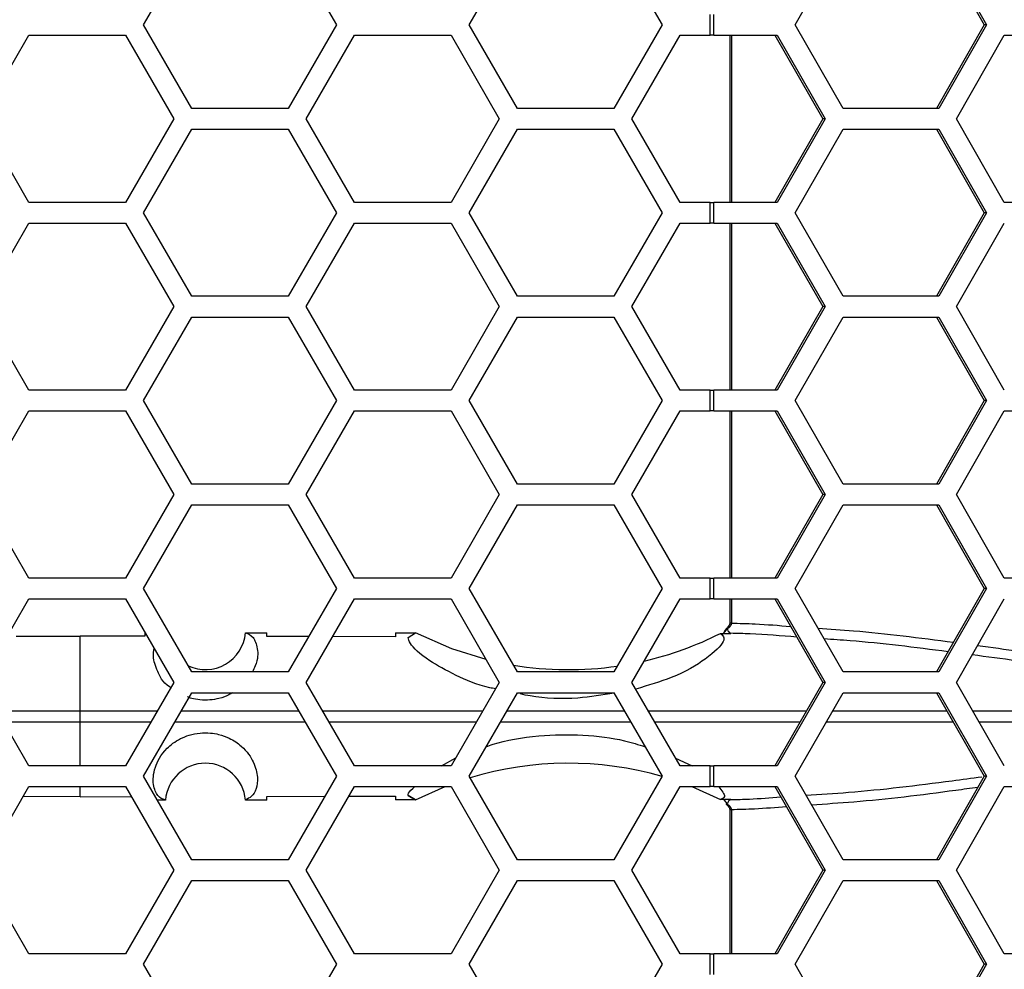
# Model space of a CAD drawing. Units: inches. Extents: x 0.3 to 33.8, y 0.2 to 21.7.
# Drawn here: x 9.3 to 9.4, y 9.7 to 9.8 of the extents above; entities that cross this region are included whole.
import ezdxf

# ---------------------------------------------------------------- set-up
doc = ezdxf.new("R2010")
doc.units = ezdxf.units.IN
doc.header["$MEASUREMENT"] = 0

msp = doc.modelspace()

# ---------------------------------------------------------------- linework, layer by layer
at = {"color": 7, "linetype": 'Continuous', "lineweight": 25}
for p, q in [((9.281875982633322, 9.842887588420906), (9.289092860998192, 9.855387588420903)), ((9.303526617727933, 9.855387588420903), (9.310743496092803, 9.842887588420906)), ((9.330575982633322, 9.842887588420906), (9.33779286099819, 9.855387588420903)), ((9.352226617727933, 9.855387588420903), (9.359443496092803, 9.842887588420906)), ((9.37933971856176, 9.842887588420906), (9.386494855531769, 9.855387588420903)), ((9.400465761372018, 9.855387588420903), (9.40762089834203, 9.842887588420906)), ((9.40080512947179, 9.855387588420903), (9.407960266441801, 9.842887588420906)), ((9.366647556193572, 9.841337588420906), (9.366647556193572, 9.844437588420904)), ((9.367182713581673, 9.841337588420906), (9.367182713581673, 9.844437588420904)), ((9.289092860998192, 9.830387588420905), (9.281875982633322, 9.842887588420906)), ((9.310743496092803, 9.842887588420906), (9.303526617727933, 9.830387588420905)), ((9.337792860998192, 9.830387588420905), (9.330575982633322, 9.842887588420906)), ((9.359443496092803, 9.842887588420906), (9.352226617727933, 9.830387588420905)), ((9.386494855531769, 9.830387588420905), (9.37933971856176, 9.842887588420906)), ((9.40762089834203, 9.842887588420906), (9.400465761372018, 9.830387588420905)), ((9.407960266441801, 9.842887588420906), (9.40080512947179, 9.830387588420905)), ((9.407960266441801, 9.842887588420906), (9.40762089834203, 9.842887588420906)), ((9.257511296479665, 9.828837588420907), (9.264728174844535, 9.841337588420906)), ((9.264728174844535, 9.841337588420906), (9.279161931574276, 9.841337588420906)), ((9.279161931574276, 9.841337588420906), (9.286378809939146, 9.828837588420905)), ((9.306211296479663, 9.828837588420907), (9.313428174844534, 9.841337588420906)), ((9.313428174844534, 9.841337588420906), (9.327861931574274, 9.841337588420906)), ((9.327861931574274, 9.841337588420906), (9.335078809939144, 9.828837588420905)), ((9.354911296479663, 9.828837588420907), (9.362128174844534, 9.841337588420906)), ((9.362128174844534, 9.841337588420906), (9.366647556193572, 9.841337588420906)), ((9.367182713581673, 9.841337588420906), (9.366647556193572, 9.841337588420906)), ((9.367182713581673, 9.841337588420906), (9.37664888658576, 9.841337588420906)), ((9.36955992582355, 9.841337588420906), (9.36955992582355, 9.816337588420906)), ((9.36979834243498, 9.841337588420906), (9.369798342434976, 9.816337588420906)), ((9.37630951848599, 9.841337588420906), (9.383464655455999, 9.828837588420905)), ((9.37664888658576, 9.841337588420906), (9.383804023555772, 9.828837588420905)), ((9.403466840424635, 9.828837588420907), (9.410621977394644, 9.841337588420906)), ((9.410621977394644, 9.841337588420906), (9.424932251334665, 9.841337588420906)), ((9.303526617727933, 9.830387588420905), (9.289092860998192, 9.830387588420905)), ((9.352226617727933, 9.830387588420905), (9.337792860998192, 9.830387588420905)), ((9.40080512947179, 9.830387588420905), (9.386494855531769, 9.830387588420905)), ((9.264728174844535, 9.816337588420906), (9.257511296479665, 9.828837588420907)), ((9.286378809939146, 9.828837588420905), (9.279161931574276, 9.816337588420906)), ((9.313428174844534, 9.816337588420906), (9.306211296479663, 9.828837588420907)), ((9.335078809939144, 9.828837588420905), (9.327861931574274, 9.816337588420906)), ((9.362128174844534, 9.816337588420906), (9.354911296479663, 9.828837588420907)), ((9.383464655455999, 9.828837588420905), (9.37630951848599, 9.816337588420906)), ((9.383804023555772, 9.828837588420905), (9.37664888658576, 9.816337588420906)), ((9.383804023555772, 9.828837588420905), (9.383464655455999, 9.828837588420905)), ((9.410621977394644, 9.816337588420906), (9.403466840424635, 9.828837588420907)), ((9.281875982633322, 9.814787588420904), (9.289092860998192, 9.827287588420905)), ((9.289092860998192, 9.827287588420905), (9.303526617727933, 9.827287588420905)), ((9.303526617727933, 9.827287588420905), (9.310743496092803, 9.814787588420906)), ((9.330575982633322, 9.814787588420904), (9.337792860998192, 9.827287588420905)), ((9.337792860998192, 9.827287588420905), (9.352226617727933, 9.827287588420905)), ((9.352226617727933, 9.827287588420905), (9.359443496092803, 9.814787588420906)), ((9.37933971856176, 9.814787588420904), (9.386494855531769, 9.827287588420905)), ((9.386494855531769, 9.827287588420905), (9.40080512947179, 9.827287588420905)), ((9.400465761372018, 9.827287588420905), (9.40762089834203, 9.814787588420906)), ((9.40080512947179, 9.827287588420905), (9.407960266441801, 9.814787588420906)), ((9.279161931574276, 9.816337588420906), (9.264728174844535, 9.816337588420906)), ((9.327861931574274, 9.816337588420906), (9.313428174844534, 9.816337588420906)), ((9.366647556193572, 9.816337588420906), (9.362128174844534, 9.816337588420906)), ((9.366647556193572, 9.813237588420906), (9.366647556193572, 9.816337588420906)), ((9.366647556193572, 9.816337588420906), (9.367182713581673, 9.816337588420906)), ((9.367182713581673, 9.813237588420906), (9.367182713581673, 9.816337588420906)), ((9.37664888658576, 9.816337588420906), (9.367182713581673, 9.816337588420906)), ((9.424932251334667, 9.816337588420906), (9.410621977394644, 9.816337588420906)), ((9.289092860998192, 9.802287588420906), (9.281875982633322, 9.814787588420904)), ((9.310743496092803, 9.814787588420906), (9.303526617727933, 9.802287588420906)), ((9.33779286099819, 9.802287588420906), (9.330575982633322, 9.814787588420904)), ((9.359443496092803, 9.814787588420906), (9.352226617727933, 9.802287588420906)), ((9.386494855531769, 9.802287588420906), (9.37933971856176, 9.814787588420904)), ((9.40762089834203, 9.814787588420906), (9.400465761372018, 9.802287588420906)), ((9.407960266441801, 9.814787588420906), (9.40080512947179, 9.802287588420906)), ((9.407960266441801, 9.814787588420906), (9.40762089834203, 9.814787588420906)), ((9.257511296479665, 9.800737588420905), (9.264728174844535, 9.813237588420906)), ((9.264728174844535, 9.813237588420906), (9.279161931574276, 9.813237588420906)), ((9.279161931574276, 9.813237588420906), (9.286378809939146, 9.800737588420905)), ((9.306211296479663, 9.800737588420905), (9.313428174844534, 9.813237588420906)), ((9.313428174844534, 9.813237588420906), (9.327861931574274, 9.813237588420906)), ((9.327861931574274, 9.813237588420906), (9.335078809939144, 9.800737588420905)), ((9.354911296479663, 9.800737588420905), (9.362128174844534, 9.813237588420906)), ((9.362128174844534, 9.813237588420906), (9.366647556193572, 9.813237588420906)), ((9.367182713581673, 9.813237588420906), (9.366647556193572, 9.813237588420906)), ((9.367182713581673, 9.813237588420906), (9.37664888658576, 9.813237588420906)), ((9.36955992582355, 9.813237588420906), (9.36955992582355, 9.788237588420905)), ((9.369798342434976, 9.813237588420906), (9.369798342434976, 9.788237588420905)), ((9.37630951848599, 9.813237588420906), (9.383464655455999, 9.800737588420905)), ((9.37664888658576, 9.813237588420906), (9.383804023555772, 9.800737588420905)), ((9.403466840424635, 9.800737588420905), (9.410621977394646, 9.813237588420906)), ((9.303526617727933, 9.802287588420906), (9.289092860998192, 9.802287588420906)), ((9.352226617727933, 9.802287588420906), (9.33779286099819, 9.802287588420906)), ((9.40080512947179, 9.802287588420906), (9.386494855531769, 9.802287588420906)), ((9.264728174844535, 9.788237588420905), (9.257511296479665, 9.800737588420905)), ((9.286378809939146, 9.800737588420905), (9.279161931574276, 9.788237588420905)), ((9.313428174844534, 9.788237588420905), (9.306211296479663, 9.800737588420905)), ((9.335078809939144, 9.800737588420905), (9.327861931574274, 9.788237588420905)), ((9.362128174844534, 9.788237588420905), (9.354911296479663, 9.800737588420905)), ((9.383464655455999, 9.800737588420905), (9.37630951848599, 9.788237588420905)), ((9.383804023555772, 9.800737588420905), (9.37664888658576, 9.788237588420905)), ((9.383804023555772, 9.800737588420905), (9.383464655455999, 9.800737588420905)), ((9.410621977394646, 9.788237588420905), (9.403466840424635, 9.800737588420905)), ((9.281875982633322, 9.786687588420905), (9.289092860998192, 9.799187588420905)), ((9.289092860998192, 9.799187588420905), (9.303526617727933, 9.799187588420905)), ((9.303526617727933, 9.799187588420905), (9.310743496092803, 9.786687588420905)), ((9.330575982633322, 9.786687588420905), (9.33779286099819, 9.799187588420905)), ((9.33779286099819, 9.799187588420905), (9.352226617727933, 9.799187588420905)), ((9.352226617727933, 9.799187588420905), (9.359443496092803, 9.786687588420905)), ((9.37933971856176, 9.786687588420905), (9.386494855531769, 9.799187588420905)), ((9.386494855531769, 9.799187588420905), (9.40080512947179, 9.799187588420905)), ((9.400465761372018, 9.799187588420905), (9.40762089834203, 9.786687588420905)), ((9.40080512947179, 9.799187588420905), (9.407960266441801, 9.786687588420905)), ((9.279161931574276, 9.788237588420905), (9.264728174844535, 9.788237588420905)), ((9.327861931574274, 9.788237588420905), (9.313428174844534, 9.788237588420905)), ((9.366647556193572, 9.788237588420905), (9.362128174844534, 9.788237588420905)), ((9.366647556193572, 9.785137588420906), (9.366647556193572, 9.788237588420905)), ((9.366647556193572, 9.788237588420905), (9.367182713581673, 9.788237588420905)), ((9.367182713581673, 9.785137588420906), (9.367182713581673, 9.788237588420905)), ((9.37664888658576, 9.788237588420905), (9.367182713581673, 9.788237588420905)), ((9.289092860998192, 9.774187588420904), (9.281875982633322, 9.786687588420905)), ((9.310743496092803, 9.786687588420905), (9.303526617727933, 9.774187588420904)), ((9.337792860998192, 9.774187588420904), (9.330575982633322, 9.786687588420905)), ((9.359443496092803, 9.786687588420905), (9.352226617727933, 9.774187588420904)), ((9.386494855531769, 9.774187588420904), (9.37933971856176, 9.786687588420905)), ((9.40762089834203, 9.786687588420905), (9.400465761372018, 9.774187588420904)), ((9.407960266441801, 9.786687588420905), (9.40080512947179, 9.774187588420904)), ((9.407960266441801, 9.786687588420905), (9.40762089834203, 9.786687588420905)), ((9.257511296479665, 9.772637588420906), (9.264728174844535, 9.785137588420906)), ((9.264728174844535, 9.785137588420906), (9.279161931574276, 9.785137588420906)), ((9.279161931574276, 9.785137588420906), (9.286378809939146, 9.772637588420906)), ((9.306211296479663, 9.772637588420906), (9.313428174844534, 9.785137588420906)), ((9.313428174844534, 9.785137588420906), (9.327861931574274, 9.785137588420906)), ((9.327861931574274, 9.785137588420906), (9.335078809939144, 9.772637588420906)), ((9.354911296479663, 9.772637588420906), (9.362128174844534, 9.785137588420906)), ((9.362128174844534, 9.785137588420906), (9.366647556193572, 9.785137588420906)), ((9.367182713581673, 9.785137588420906), (9.366647556193572, 9.785137588420906)), ((9.367182713581673, 9.785137588420906), (9.37664888658576, 9.785137588420906)), ((9.36955992582355, 9.785137588420906), (9.36955992582355, 9.760137588420905)), ((9.369798342434976, 9.785137588420906), (9.369798342434974, 9.760137588420905)), ((9.37630951848599, 9.785137588420906), (9.383464655455999, 9.772637588420906)), ((9.37664888658576, 9.785137588420906), (9.383804023555772, 9.772637588420906)), ((9.403466840424635, 9.772637588420906), (9.410621977394644, 9.785137588420906)), ((9.410621977394644, 9.785137588420906), (9.424932251334665, 9.785137588420906)), ((9.303526617727933, 9.774187588420904), (9.289092860998192, 9.774187588420904)), ((9.352226617727933, 9.774187588420904), (9.337792860998192, 9.774187588420904)), ((9.40080512947179, 9.774187588420904), (9.386494855531769, 9.774187588420904)), ((9.264728174844535, 9.760137588420905), (9.257511296479665, 9.772637588420906)), ((9.286378809939146, 9.772637588420906), (9.279161931574276, 9.760137588420905)), ((9.313428174844534, 9.760137588420905), (9.306211296479663, 9.772637588420906)), ((9.335078809939144, 9.772637588420906), (9.327861931574274, 9.760137588420905)), ((9.362128174844534, 9.760137588420905), (9.354911296479663, 9.772637588420906)), ((9.383464655455999, 9.772637588420906), (9.37630951848599, 9.760137588420905)), ((9.383804023555772, 9.772637588420906), (9.37664888658576, 9.760137588420905)), ((9.383804023555772, 9.772637588420906), (9.383464655455999, 9.772637588420906)), ((9.410621977394644, 9.760137588420905), (9.403466840424635, 9.772637588420906)), ((9.281875982633322, 9.758587588420905), (9.289092860998192, 9.771087588420905)), ((9.289092860998192, 9.771087588420905), (9.303526617727933, 9.771087588420905)), ((9.303526617727933, 9.771087588420905), (9.310743496092803, 9.758587588420905)), ((9.330575982633322, 9.758587588420905), (9.337792860998192, 9.771087588420905)), ((9.337792860998192, 9.771087588420905), (9.352226617727933, 9.771087588420905)), ((9.352226617727933, 9.771087588420905), (9.359443496092803, 9.758587588420905)), ((9.37933971856176, 9.758587588420905), (9.386494855531769, 9.771087588420905)), ((9.386494855531769, 9.771087588420905), (9.40080512947179, 9.771087588420905)), ((9.400465761372018, 9.771087588420905), (9.40762089834203, 9.758587588420905)), ((9.40080512947179, 9.771087588420905), (9.407960266441801, 9.758587588420905)), ((9.279161931574276, 9.760137588420905), (9.264728174844535, 9.760137588420905)), ((9.327861931574274, 9.760137588420905), (9.313428174844534, 9.760137588420905)), ((9.366647556193572, 9.760137588420905), (9.362128174844534, 9.760137588420905)), ((9.366647556193572, 9.757037588420905), (9.366647556193572, 9.760137588420905)), ((9.366647556193572, 9.760137588420905), (9.367182713581673, 9.760137588420905)), ((9.367182713581673, 9.757037588420905), (9.367182713581673, 9.760137588420905)), ((9.37664888658576, 9.760137588420905), (9.367182713581673, 9.760137588420905)), ((9.424932251334667, 9.760137588420905), (9.410621977394644, 9.760137588420905)), ((9.289092860998192, 9.746087588420906), (9.281875982633322, 9.758587588420905)), ((9.310743496092803, 9.758587588420905), (9.303526617727933, 9.746087588420906)), ((9.33779286099819, 9.746087588420906), (9.330575982633322, 9.758587588420905)), ((9.359443496092803, 9.758587588420905), (9.352226617727933, 9.746087588420906)), ((9.386494855531769, 9.746087588420906), (9.37933971856176, 9.758587588420905)), ((9.40762089834203, 9.758587588420905), (9.400465761372018, 9.746087588420906)), ((9.407960266441801, 9.758587588420905), (9.40080512947179, 9.746087588420906)), ((9.407960266441801, 9.758587588420905), (9.40762089834203, 9.758587588420905)), ((9.257511296479665, 9.744537588420906), (9.264728174844535, 9.757037588420905)), ((9.264728174844535, 9.757037588420905), (9.279161931574276, 9.757037588420905)), ((9.279161931574276, 9.757037588420905), (9.286378809939146, 9.744537588420906)), ((9.306211296479663, 9.744537588420906), (9.313428174844534, 9.757037588420905)), ((9.313428174844534, 9.757037588420905), (9.327861931574274, 9.757037588420905)), ((9.327861931574274, 9.757037588420905), (9.335078809939144, 9.744537588420906)), ((9.354911296479663, 9.744537588420904), (9.362128174844534, 9.757037588420905)), ((9.362128174844534, 9.757037588420905), (9.366647556193572, 9.757037588420905)), ((9.367182713581673, 9.757037588420905), (9.366647556193572, 9.757037588420905)), ((9.367182713581673, 9.757037588420905), (9.37664888658576, 9.757037588420905)), ((9.36955992582355, 9.757037588420905), (9.36955992582355, 9.753392957983536)), ((9.369798342434974, 9.757037588420905), (9.369798342434974, 9.753392957983536)), ((9.37630951848599, 9.757037588420905), (9.383464655455999, 9.744537588420904)), ((9.37664888658576, 9.757037588420905), (9.383804023555772, 9.744537588420904)), ((9.403466840424635, 9.744537588420904), (9.410621977394646, 9.757037588420905)), ((9.369514952012114, 9.752808458753409), (9.36919293250355, 9.752500146489139)), ((9.369367297013905, 9.752930250294646), (9.369514952012114, 9.752808458753409)), ((9.369798342434974, 9.753392957983536), (9.369559925882179, 9.753392957983536)), ((9.262829478225123, 9.751435017387074), (9.272404478225123, 9.751438855484999)), ((9.272404478225123, 9.74030085360085), (9.272404478225123, 9.751438855484999)), ((9.282079478225123, 9.751434936663475), (9.272404478225123, 9.751438855484999)), ((9.282079478225123, 9.751937580820517), (9.282079478225123, 9.751434936663475)), ((9.297112726500078, 9.751937267899338), (9.300329478225123, 9.751937061978904)), ((9.300329478225123, 9.751405769248537), (9.300329478225123, 9.751937061978904)), ((9.306585045802144, 9.751384941236735), (9.300329478225123, 9.751405769248537)), ((9.319579478225123, 9.75134167606718), (9.31015774967351, 9.751373045862335)), ((9.319579478225123, 9.751933307723256), (9.319579478225123, 9.75134167606718)), ((9.319579478225123, 9.751933307723256), (9.322565199775902, 9.751932117883156)), ((9.321437031229548, 9.751258487102273), (9.322543727487018, 9.751931005905586)), ((9.321437031229548, 9.751258487102273), (9.322543727487018, 9.751931005905586)), ((9.322543727487018, 9.751931005905586), (9.322565199775902, 9.751932117883156)), ((9.368161803399186, 9.751865054646599), (9.36970762712374, 9.751860256260809)), ((9.369029660695086, 9.752536544670109), (9.369026855748896, 9.752533967725572)), ((9.369721389661487, 9.751876985053856), (9.36970762712374, 9.751860256260809)), ((9.303526617727933, 9.746087588420906), (9.289092860998192, 9.746087588420906)), ((9.352226617727933, 9.746087588420906), (9.33779286099819, 9.746087588420906)), ((9.40080512947179, 9.746087588420906), (9.386494855531769, 9.746087588420906)), ((9.264728174844535, 9.732037588420907), (9.257511296479665, 9.744537588420906)), ((9.286378809939146, 9.744537588420906), (9.279161931574276, 9.732037588420907)), ((9.313428174844534, 9.732037588420907), (9.306211296479663, 9.744537588420906)), ((9.335078809939144, 9.744537588420906), (9.327861931574274, 9.732037588420907)), ((9.362128174844534, 9.732037588420907), (9.354911296479663, 9.744537588420904)), ((9.383464655455999, 9.744537588420904), (9.37630951848599, 9.732037588420907)), ((9.383804023555772, 9.744537588420904), (9.37664888658576, 9.732037588420907)), ((9.383804023555772, 9.744537588420904), (9.383464655455999, 9.744537588420904)), ((9.410621977394646, 9.732037588420907), (9.403466840424635, 9.744537588420904)), ((9.281875982633322, 9.730487588420905), (9.289092860998192, 9.742987588420906)), ((9.289092860998192, 9.742987588420906), (9.303526617727933, 9.742987588420906)), ((9.303526617727933, 9.742987588420906), (9.310743496092803, 9.730487588420905)), ((9.330575982633322, 9.730487588420905), (9.33779286099819, 9.742987588420906)), ((9.33779286099819, 9.742987588420906), (9.352226617727933, 9.742987588420906)), ((9.352226617727933, 9.742987588420906), (9.359443496092803, 9.730487588420905)), ((9.37933971856176, 9.730487588420905), (9.386494855531769, 9.742987588420906)), ((9.386494855531769, 9.742987588420906), (9.40080512947179, 9.742987588420906)), ((9.400465761372018, 9.742987588420906), (9.40762089834203, 9.730487588420905)), ((9.40080512947179, 9.742987588420906), (9.407960266441801, 9.730487588420905)), ((9.2599573903947, 9.74030082947998), (9.272404478225123, 9.74030085360085)), ((9.272404478225123, 9.738574323240965), (9.272404478225123, 9.74030085360085)), ((9.272404478225123, 9.74030085360085), (9.283932717052148, 9.740300831260592)), ((9.308657436399317, 9.740300749797644), (9.332632573436772, 9.740300582511466)), ((9.357357659697273, 9.74030036303424), (9.381039041710006, 9.740300049439892)), ((9.405892680760171, 9.740299653588727), (9.429321893247709, 9.740299152861663)), ((9.272404478225123, 9.738574323240965), (9.260954176425598, 9.738574345430191)), ((9.282935928965173, 9.738574343649574), (9.272404478225123, 9.738574323240965)), ((9.272404478225123, 9.732037588420907), (9.272404478225123, 9.738574323240965)), ((9.331636069752431, 9.738574587500255), (9.30965412527229, 9.738574434030319)), ((9.380051669907768, 9.738575114252807), (9.358353898486577, 9.738574826834695)), ((9.428335543328044, 9.738576002899968), (9.406879579783379, 9.738575544345005)), ((9.279161931574276, 9.732037588420907), (9.264728174844535, 9.732037588420907)), ((9.327861931574274, 9.732037588420907), (9.313428174844534, 9.732037588420907)), ((9.32643691737464, 9.732037588420907), (9.328562309971797, 9.733250679389938)), ((9.361448299349163, 9.73321516732171), (9.363937284027008, 9.732037588420907)), ((9.366647556193572, 9.732037588420907), (9.362128174844534, 9.732037588420907)), ((9.366647556193572, 9.728937588420905), (9.366647556193572, 9.732037588420907)), ((9.366647556193572, 9.732037588420907), (9.367182713581673, 9.732037588420907)), ((9.367182713581673, 9.728937588420905), (9.367182713581673, 9.732037588420907)), ((9.37664888658576, 9.732037588420907), (9.367182713581673, 9.732037588420907)), ((9.289092860998192, 9.717987588420906), (9.281875982633322, 9.730487588420905)), ((9.310743496092803, 9.730487588420905), (9.303526617727933, 9.717987588420906)), ((9.337792860998192, 9.717987588420906), (9.330575982633322, 9.730487588420905)), ((9.359443496092803, 9.730487588420905), (9.352226617727933, 9.717987588420906)), ((9.386494855531769, 9.717987588420906), (9.37933971856176, 9.730487588420905)), ((9.40762089834203, 9.730487588420905), (9.400465761372018, 9.717987588420906)), ((9.407960266441801, 9.730487588420905), (9.40080512947179, 9.717987588420906)), ((9.407960266441801, 9.730487588420905), (9.40762089834203, 9.730487588420905)), ((9.257511296479665, 9.716437588420906), (9.264728174844535, 9.728937588420905)), ((9.264728174844535, 9.728937588420905), (9.279161931574276, 9.728937588420905)), ((9.272404478225123, 9.727436321356816), (9.272404478225123, 9.728937588420905)), ((9.279161931574276, 9.728937588420905), (9.286378809939146, 9.716437588420906)), ((9.306211296479663, 9.716437588420906), (9.313428174844534, 9.728937588420905)), ((9.313428174844534, 9.728937588420905), (9.327861931574274, 9.728937588420905)), ((9.322543386825362, 9.726944208015299), (9.321437369236596, 9.727616314369369)), ((9.321437369236596, 9.727616314369369), (9.322543386825362, 9.726944208015299)), ((9.32256553625865, 9.72694305910532), (9.32699108631961, 9.728937588420905)), ((9.327861931574274, 9.728937588420905), (9.335078809939144, 9.716437588420906)), ((9.354911296479663, 9.716437588420906), (9.362128174844534, 9.728937588420905)), ((9.362128174844534, 9.728937588420905), (9.366647556193572, 9.728937588420905)), ((9.363867870130635, 9.728937588420905), (9.368161466760881, 9.727010121175262)), ((9.367182713581673, 9.728937588420905), (9.366647556193572, 9.728937588420905)), ((9.367182713581673, 9.728937588420905), (9.37664888658576, 9.728937588420905)), ((9.37630951848599, 9.728937588420905), (9.383464655456, 9.716437588420906)), ((9.37664888658576, 9.728937588420905), (9.383804023555772, 9.716437588420906)), ((9.403466840424635, 9.716437588420906), (9.410621977394644, 9.728937588420905)), ((9.410621977394644, 9.728937588420905), (9.424932251334665, 9.728937588420905)), ((9.272404478225123, 9.727436321356816), (9.263863394550233, 9.72743974501379)), ((9.272404478225123, 9.727436321356816), (9.280026905986404, 9.72743940879185)), ((9.285154494482219, 9.726937611335865), (9.283925566392634, 9.726937605215408)), ((9.285148514025806, 9.726937665770244), (9.285082575496316, 9.726940408632064)), ((9.285154494482219, 9.726937611335865), (9.285148514025762, 9.726937665770246)), ((9.300329478225123, 9.72693811486291), (9.29711272237884, 9.726937911183667)), ((9.300329478225123, 9.727469407593277), (9.309017649824925, 9.72749833499889)), ((9.300329478225123, 9.72693811486291), (9.300329478225123, 9.727469407593277)), ((9.312604115746257, 9.727510276194252), (9.319579478225123, 9.727533500774637)), ((9.319579478225123, 9.727533500774637), (9.319579478225123, 9.726941869118559)), ((9.32256553625865, 9.72694305910532), (9.319579478225123, 9.726941869118559)), ((9.32256553625865, 9.72694305910532), (9.322543386825362, 9.726944208015299)), ((9.36970762712374, 9.727014920581004), (9.368161466760881, 9.727010121175262)), ((9.369192932503552, 9.726375030352676), (9.369514952012114, 9.726066718088406)), ((9.36970762712374, 9.727014920581004), (9.369721389661487, 9.726998191787958)), ((9.369514952012114, 9.726066718088406), (9.36936735938844, 9.725944977996082)), ((9.36955992582355, 9.725482218858279), (9.36955992582355, 9.703937588420905)), ((9.369798342434983, 9.725482218858279), (9.369559925864689, 9.725482218858279)), ((9.369798342434983, 9.725482218858279), (9.369798342434981, 9.703937588420905)), ((9.303526617727933, 9.717987588420906), (9.289092860998192, 9.717987588420906)), ((9.352226617727933, 9.717987588420906), (9.337792860998192, 9.717987588420906)), ((9.40080512947179, 9.717987588420906), (9.386494855531769, 9.717987588420906)), ((9.264728174844535, 9.703937588420905), (9.257511296479665, 9.716437588420906)), ((9.286378809939146, 9.716437588420906), (9.279161931574276, 9.703937588420905)), ((9.313428174844534, 9.703937588420905), (9.306211296479663, 9.716437588420906)), ((9.335078809939144, 9.716437588420906), (9.327861931574274, 9.703937588420905)), ((9.362128174844534, 9.703937588420905), (9.354911296479663, 9.716437588420906)), ((9.383464655456, 9.716437588420906), (9.37630951848599, 9.703937588420905)), ((9.383804023555772, 9.716437588420906), (9.37664888658576, 9.703937588420905)), ((9.383804023555772, 9.716437588420906), (9.383464655456, 9.716437588420906)), ((9.410621977394644, 9.703937588420905), (9.403466840424635, 9.716437588420906)), ((9.281875982633322, 9.702387588420905), (9.289092860998192, 9.714887588420904)), ((9.289092860998192, 9.714887588420904), (9.303526617727933, 9.714887588420904)), ((9.303526617727933, 9.714887588420904), (9.310743496092803, 9.702387588420905)), ((9.330575982633322, 9.702387588420905), (9.337792860998192, 9.714887588420904)), ((9.337792860998192, 9.714887588420904), (9.352226617727933, 9.714887588420904)), ((9.352226617727933, 9.714887588420904), (9.359443496092803, 9.702387588420905)), ((9.37933971856176, 9.702387588420905), (9.386494855531769, 9.714887588420904)), ((9.386494855531769, 9.714887588420904), (9.40080512947179, 9.714887588420904)), ((9.400465761372018, 9.714887588420904), (9.40762089834203, 9.702387588420905)), ((9.40080512947179, 9.714887588420904), (9.407960266441801, 9.702387588420905)), ((9.279161931574276, 9.703937588420905), (9.264728174844535, 9.703937588420905)), ((9.327861931574274, 9.703937588420905), (9.313428174844534, 9.703937588420905)), ((9.366647556193572, 9.703937588420905), (9.362128174844534, 9.703937588420905)), ((9.366647556193572, 9.700837588420905), (9.366647556193572, 9.703937588420905)), ((9.366647556193572, 9.703937588420905), (9.367182713581673, 9.703937588420905)), ((9.367182713581673, 9.700837588420905), (9.367182713581673, 9.703937588420905)), ((9.37664888658576, 9.703937588420905), (9.367182713581673, 9.703937588420905)), ((9.424932251334667, 9.703937588420905), (9.410621977394644, 9.703937588420905)), ((9.289092860998192, 9.689887588420905), (9.281875982633322, 9.702387588420905)), ((9.310743496092803, 9.702387588420905), (9.303526617727933, 9.689887588420905)), ((9.33779286099819, 9.689887588420905), (9.330575982633322, 9.702387588420905)), ((9.359443496092803, 9.702387588420905), (9.352226617727933, 9.689887588420905)), ((9.386494855531769, 9.689887588420905), (9.37933971856176, 9.702387588420905)), ((9.40762089834203, 9.702387588420905), (9.400465761372018, 9.689887588420905)), ((9.407960266441801, 9.702387588420905), (9.40080512947179, 9.689887588420905)), ((9.407960266441801, 9.702387588420905), (9.40762089834203, 9.702387588420905))]:
    msp.add_line(p, q, dxfattribs=at)
at = {"color": 7, "linetype": 'Continuous', "lineweight": 25, "flags": 128}
msp.add_lwpolyline([(9.333095659662492, 9.747972505459114), (9.327980117290377, 9.7495598824412), (9.322565199775902, 9.751932117883156)], dxfattribs=at)
at = {"color": 7, "linetype": 'Continuous', "lineweight": 25}
for centre, radius, start, end in [((9.291133615766292, 9.752437502677337), 0.006000000000000057, 244.5413603282187, 355.2175583589869), ((9.345429478225123, 9.796756406235675), 0.05031890355833891, 283.005441153929, 296.8569883121816), ((9.369076490182103, 9.752362213967178), 0.0001805109272004136, 49.82901879494683, 105.0360909452494), ((9.345429478225123, 9.796756406235675), 0.05031890355833857, 260.5867811813635, 278.3497883265381), ((9.291133615766292, 9.726437502677337), 0.005999999999999912, 4.784089963575427, 175.2187798586679), ((9.345429478225123, 9.682118599118999), 0.05031890355833803, 73.8530699368038, 106.99801368637), ((9.3690874181911, 9.726470112549842), 0.0001420348349882899, 244.4450137628627, 317.9770118947056)]:
    msp.add_arc(centre, radius, start, end, dxfattribs=at)
for points, knots in [([(9.369413486064994, 9.75298654727751), (9.369371437656058, 9.752935304612924), (9.369244193101416, 9.752780236913598), (9.369114243521503, 9.75263563727765), (9.369027236235606, 9.752538821098067)], [0, 0, 0, 0, 0.3304535039170904, 1, 1, 1, 1]), ([(9.36955027512007, 9.75339426772922), (9.369549791602415, 9.753344995425012), (9.369548510568741, 9.75321445317791), (9.36946993986517, 9.753054054985821), (9.369387043173546, 9.752966261494294), (9.369359572611627, 9.752937168215684)], [0, 0, 0, 0, 0.2884429833382935, 0.7642020362643946, 1, 1, 1, 1]), ([(9.369798342434974, 9.753392957983536), (9.36978938738035, 9.753307271635439), (9.369779541829553, 9.753213064583875), (9.369704810377582, 9.753037362580072), (9.369626474111234, 9.752921693850542), (9.369536655015846, 9.752830495118891), (9.369514952012114, 9.752808458753409)], [0, 0, 0, 0, 0.3830151459884223, 0.4211024090649584, 0.8601208738404614, 1, 1, 1, 1]), ([(9.369798342434974, 9.753392957983536), (9.370980993399332, 9.753365517865602), (9.37387376909564, 9.75329839907176), (9.37688987169798, 9.753053524927545), (9.378672903704555, 9.752908762466086)], [0, 0, 0, 0, 0.40882912763271, 1, 1, 1, 1]), ([(9.382754201453576, 9.752622498398644), (9.38452202154951, 9.752509475160753), (9.391064883453565, 9.75209116594526), (9.39797391003827, 9.751196269119214), (9.4030161822548, 9.750543165046258)], [0, 0, 0, 0, 0.2701906477403367, 0.9999999999999999, 0.9999999999999999, 0.9999999999999999, 0.9999999999999999]), ([(9.297112726659494, 9.75193726564955), (9.297517146935082, 9.751800029574385), (9.298261695399754, 9.751547374316402), (9.298983220527361, 9.749707024261989), (9.299018958268963, 9.747795098259912), (9.298305562483469, 9.746396376289834), (9.298148070166183, 9.746087588420906)], [0, 0, 0, 0, 0.3427776320592544, 0.6310627213314822, 0.918551821959413, 1, 1, 1, 1]), ([(9.334516266063867, 9.743563233847437), (9.334231787456652, 9.743619414263643), (9.33188801352796, 9.744082275763484), (9.328294204851412, 9.745676075924763), (9.323811636353176, 9.748135520963888), (9.321694558901692, 9.750199561791911), (9.321502747495998, 9.750988269081555), (9.321437031229548, 9.751258487102273)], [0, 0, 0, 0, 0.0294023858349273, 0.242241573226894, 0.4779227495497895, 0.8211317644310454, 1, 1, 1, 1]), ([(9.368161803399186, 9.751865054646599), (9.368516254855477, 9.751553473794129), (9.369225548270396, 9.750929968817776), (9.366506939928186, 9.748286055012194), (9.361859601765971, 9.745414904361617), (9.357348780998356, 9.744084758729219), (9.355489309789466, 9.743536440000879)], [0, 0, 0, 0, 0.2885729176565922, 0.5774637586779436, 0.8258201742149509, 1, 1, 1, 1]), ([(9.369031108797921, 9.752529554644093), (9.369014292043408, 9.75251369081765), (9.368887115867986, 9.752393721130677), (9.368739211907368, 9.75216227863329), (9.368648171317192, 9.751948012496786), (9.36861232959133, 9.751863658165261)], [0, 0, 0, 0, 0.0845765352557393, 0.6396073794466784, 1, 1, 1, 1]), ([(9.368646766939804, 9.751863551205677), (9.368655283210678, 9.751885029546385), (9.368679208835403, 9.751945370830397), (9.368846776103943, 9.752174597964256), (9.369035584503695, 9.752352165954028), (9.36919293250355, 9.752500146489139)], [0, 0, 0, 0, 0.08432375062156341, 0.2368992770273655, 1, 1, 1, 1]), ([(9.36919293250355, 9.752500146489139), (9.369200196414521, 9.752480117121287), (9.369255469590186, 9.752327707933961), (9.369384832056722, 9.752090002995919), (9.369559810445052, 9.751918363485467), (9.36967689513716, 9.751888379549216), (9.369721389661487, 9.751876985053856)], [0, 0, 0, 0, 0.04908101184191772, 0.3734714536797077, 0.7619066237870848, 1, 1, 1, 1]), ([(9.379591813761303, 9.751303429715993), (9.37724069747451, 9.751493911974615), (9.373894915887117, 9.751764979823193), (9.370677803096536, 9.751851317716069), (9.369721389661487, 9.751876985053856)], [0, 0, 0, 0, 0.7027106299020429, 0.9999999999999999, 0.9999999999999999, 0.9999999999999999, 0.9999999999999999]), ([(9.402201934931183, 9.749120677735688), (9.397252295682675, 9.749752807855497), (9.390943001299698, 9.750558582744128), (9.384959141691382, 9.750940883163365), (9.383669617864067, 9.751023269036706)], [0, 0, 0, 0, 0.7844996521101485, 1, 1, 1, 1]), ([(9.406624866141039, 9.75005464862821), (9.410782868162961, 9.749487572941772), (9.418623311683813, 9.748418279356025), (9.426730382172137, 9.747216053137976), (9.430538051052288, 9.746651400423538)], [0, 0, 0, 0, 0.5303273993194516, 1, 1, 1, 1]), ([(9.285927776037893, 9.743756374788), (9.285876844133247, 9.743789573546902), (9.28467590844191, 9.744572375108183), (9.283879263938292, 9.746335359563819), (9.283215620736273, 9.74830432383885), (9.283375469548023, 9.74923036352284), (9.283443129956858, 9.74962233530499)], [0, 0, 0, 0, 0.01486683538824058, 0.3505487053599476, 0.7251018657400604, 1, 1, 1, 1]), ([(9.431382067394669, 9.745093594968381), (9.427289308025523, 9.745685841424772), (9.418624967174113, 9.746939622725693), (9.41024241777242, 9.748057749611664), (9.405819518410988, 9.748647708877394)], [0, 0, 0, 0, 0.4723682319677109, 1, 1, 1, 1]), ([(9.29515042460377, 9.742987588420906), (9.294988898009578, 9.742878638546614), (9.294482415816654, 9.742537015722677), (9.293316204867248, 9.742134803929103), (9.291798266639475, 9.7418619552167), (9.290354598641684, 9.741882060831779), (9.289190973831236, 9.74206582189811), (9.28866011185845, 9.742279065668457), (9.288464809658388, 9.742357517280427)], [0, 0, 0, 0, 0.1140200566797208, 0.3575208691368059, 0.5442628227345141, 0.7319643755319089, 0.9013906630397012, 1, 1, 1, 1]), ([(9.352263967185559, 9.74292289726266), (9.3504892784951, 9.742625434990966), (9.346528001603314, 9.741961470415443), (9.341372132174996, 9.74211398335989), (9.338722869960048, 9.742693194858548), (9.33823860126889, 9.742799071125827)], [0, 0, 0, 0, 0.3987727613244838, 0.8900993920801166, 0.9999999999999999, 0.9999999999999999, 0.9999999999999999, 0.9999999999999999]), ([(9.287541656990642, 9.740300824266926), (9.29236273129652, 9.740300824928156), (9.298210792482758, 9.74030082573024), (9.30405205700265, 9.740300782385917), (9.305077850310145, 9.740300774774155)], [0, 0, 0, 0, 0.8243884857462603, 1, 1, 1, 1]), ([(9.336241502874659, 9.740300557330212), (9.34078548525549, 9.740300536641168), (9.346638741374369, 9.74030050999092), (9.352473029696052, 9.740300428634228), (9.353778060660808, 9.74030041043612)], [0, 0, 0, 0, 0.7763170256934238, 1, 1, 1, 1]), ([(9.384956449076116, 9.740299997564675), (9.389206212931219, 9.740299954089531), (9.394905141550622, 9.74029989578941), (9.400565069709607, 9.740299768945322), (9.402004317154914, 9.74029973669049)], [0, 0, 0, 0, 0.7457127714560322, 1, 1, 1, 1]), ([(9.306074568031969, 9.738574409039153), (9.304716575707355, 9.738574398842626), (9.298211204133613, 9.738574349996856), (9.291698253312516, 9.738574350357721), (9.286544876979267, 9.738574350643256)], [0, 0, 0, 0, 0.2087493864448603, 1, 1, 1, 1]), ([(9.354774354193356, 9.738574779418496), (9.353158608210085, 9.738574756753971), (9.346661169833009, 9.738574665612578), (9.340142598444308, 9.738574635397818), (9.33524502827589, 9.738574612696691)], [0, 0, 0, 0, 0.2486743066269965, 1, 1, 1, 1]), ([(9.402991311313677, 9.738575461245276), (9.401223361508546, 9.738575421439656), (9.394907580159014, 9.738575279239015), (9.388548294528626, 9.73857521348968), (9.383969136671636, 9.738575166145276)], [0, 0, 0, 0, 0.2799257458876217, 1, 1, 1, 1]), ([(9.28508257549623, 9.726940408631988), (9.284708373114912, 9.727081575510837), (9.283997925669766, 9.727349589968853), (9.283218542169772, 9.729112696928798), (9.28335156488456, 9.731550692382653), (9.284638503933836, 9.734159373125175), (9.28682700591928, 9.735906103044274), (9.288663677423045, 9.736673440149602), (9.290233085200292, 9.737003801277147), (9.29181324467757, 9.73700747338094), (9.293348444196099, 9.736737763835306), (9.295064147883268, 9.736086971024704), (9.297123208446662, 9.734619218789412), (9.298521446805553, 9.732462341370525), (9.29903249537677, 9.73028506513771), (9.29866218243141, 9.72770902955787), (9.297752964943836, 9.72725654315976), (9.297112711962821, 9.726937911183123)], [0, 0, 0, 0, 0.1141464577537766, 0.2167144393847207, 0.3189941779035613, 0.4057082895871992, 0.4491840682403129, 0.4685009719932371, 0.487989926073947, 0.505371944366963, 0.5202460282905088, 0.5426324533414049, 0.5793045925291338, 0.6507814028951068, 0.730341950401398, 0.8101121321690407, 1, 1, 1, 1]), ([(9.333125689976816, 9.734903811084271), (9.33346039005884, 9.735029238999285), (9.33561366273552, 9.735836171882783), (9.34078765820081, 9.736667708106621), (9.347598802816453, 9.736804712433027), (9.353199918766983, 9.736094930021105), (9.35589376758451, 9.735228357405115), (9.356891765285837, 9.73490731582581)], [0, 0, 0, 0, 0.05221872512493709, 0.3359460007976179, 0.5936268990454764, 0.8494498213875531, 1, 1, 1, 1]), ([(9.380956287284052, 9.727663448350164), (9.383066215360271, 9.727794551541587), (9.390137543061192, 9.728233937907236), (9.398960948073803, 9.729290946041228), (9.405766428182181, 9.730218770688225), (9.407252471696351, 9.730421370325136)], [0, 0, 0, 0, 0.2494786393179513, 0.8361162794501861, 0.9999999999999999, 0.9999999999999999, 0.9999999999999999, 0.9999999999999999]), ([(9.321437369236596, 9.727616314369369), (9.321429770736877, 9.727722525914434), (9.321409190901031, 9.728010190090613), (9.322036235919672, 9.728578874206223), (9.322431762988671, 9.728937588420905)], [0, 0, 0, 0, 0.3692206185523952, 0.9999999999999999, 0.9999999999999999, 0.9999999999999999, 0.9999999999999999]), ([(9.36790004641139, 9.728937588420905), (9.368349971682074, 9.728363282531685), (9.369111149318234, 9.727391679406285), (9.36843709402045, 9.727120861178612), (9.368161466760881, 9.727010121175262)], [0, 0, 0, 0, 0.5910910269920494, 0.9999999999999999, 0.9999999999999999, 0.9999999999999999, 0.9999999999999999]), ([(9.406671065943952, 9.72882823444547), (9.405570466045429, 9.728674591739361), (9.399223453106172, 9.727788554728999), (9.390873137751903, 9.726767246015825), (9.3838944427802, 9.726321286329105), (9.381801126506215, 9.726187517096673)], [0, 0, 0, 0, 0.1280507730234993, 0.7384517428660635, 1, 1, 1, 1]), ([(9.368646766939804, 9.727011625636136), (9.368655283210678, 9.726990147295428), (9.368679208835404, 9.726929806011414), (9.368846776103943, 9.726700578877555), (9.369035584503695, 9.726523010887785), (9.369192932503552, 9.726375030352676)], [0, 0, 0, 0, 0.08432375062843657, 0.236899277030917, 0.9999999999999999, 0.9999999999999999, 0.9999999999999999, 0.9999999999999999]), ([(9.369026124451763, 9.72634174384888), (9.369027496408183, 9.726340232091394), (9.369155385294414, 9.726199311448008), (9.369285131620966, 9.726043132785518), (9.369413486064994, 9.725888629564302)], [0, 0, 0, 0, 0.01072772201190968, 1, 1, 1, 1]), ([(9.369721389661487, 9.726998191787958), (9.369622331867523, 9.726958924720332), (9.369443366523665, 9.726887981849725), (9.369268926749406, 9.726584956736085), (9.369199447129153, 9.726393026344036), (9.369192932503552, 9.726375030352676)], [0, 0, 0, 0, 0.5290618495300425, 0.9558433721866215, 0.9999999999999999, 0.9999999999999999, 0.9999999999999999, 0.9999999999999999]), ([(9.369721389661487, 9.726998191787958), (9.370642025414435, 9.727021340669209), (9.373078033455116, 9.727082592755805), (9.375610461591432, 9.727282405206402), (9.377185814116697, 9.727406702928462)], [0, 0, 0, 0, 0.3779280435750312, 1, 1, 1, 1]), ([(9.36936268965014, 9.72594063057478), (9.369383348976621, 9.725918024968163), (9.369464584441113, 9.725829136448228), (9.369546894709028, 9.725670115413749), (9.369550945962217, 9.725530248101075), (9.369552379135817, 9.725480768562123)], [0, 0, 0, 0, 0.1805953147409879, 0.7101269391265976, 1, 1, 1, 1]), ([(9.369514952012114, 9.726066718088406), (9.36957614719767, 9.72600031515234), (9.369691102767042, 9.725875576788459), (9.3697734973614, 9.725686156065029), (9.369796645664852, 9.72555542292735), (9.369797876982915, 9.725502299943363), (9.369798342434983, 9.725482218858279)], [0, 0, 0, 0, 0.4052393066018611, 0.7612447744121991, 0.909747840962734, 1, 1, 1, 1]), ([(9.378034545741937, 9.725923971660007), (9.376431375895494, 9.725794602630476), (9.373631370524754, 9.725568654033516), (9.370946124972228, 9.725508101471819), (9.369798342434983, 9.725482218858279)], [0, 0, 0, 0, 0.5725595612048816, 1, 1, 1, 1])]:
    msp.add_open_spline(points, degree=3, knots=knots, dxfattribs=at)

doc.saveas('drawing.dxf')
